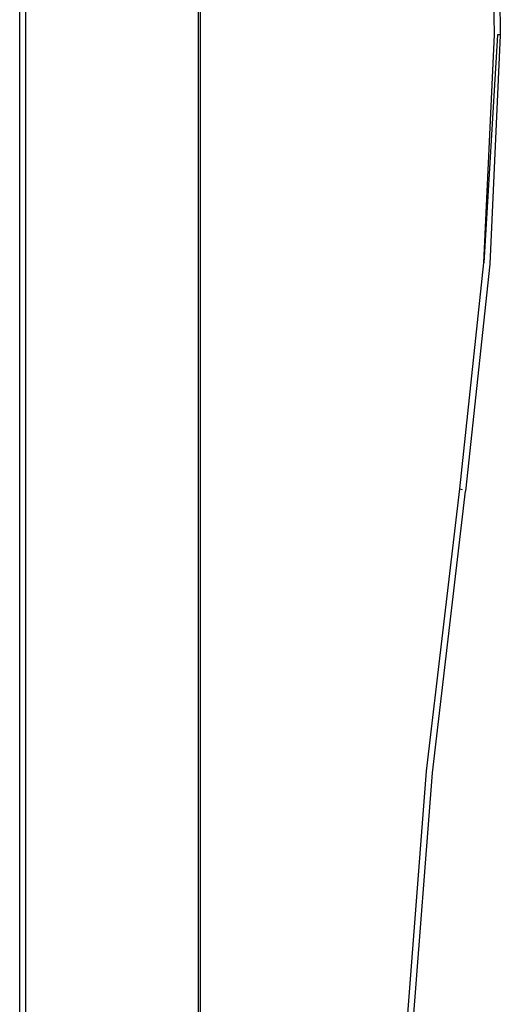
# Model space of a CAD drawing. Units: millimetres. Extents: x -4534 to 386225, y -3372 to 6405.
# Drawn here: x 719 to 807, y 3007 to 3187 of the extents above; entities that cross this region are included whole.
import ezdxf

# ---------------------------------------------------------------- set-up
doc = ezdxf.new("R2010")
doc.units = ezdxf.units.MM
doc.layers.add('Toestel 2D', color=7, linetype='Continuous', lineweight=20)
doc.layers.add('VP-EQ', color=7, linetype='Continuous', true_color=0x8a3492, plot=False)

# ---------------------------------------------------------------- blocks, each defined once
blk = doc.blocks.new('RB2866')
at = {"layer": 'VP-EQ', "color": 0}
for p, q in [((7568.765, -2816.44), (7568.765, -2674.238)), ((7568.871, -2674.241), (7568.871, -2816.44)), ((7577.424, -2752.4), (7577.362, -2748.233)), ((7572.021, -2750.983), (7572.021, -2798.896)), ((7572.055, -2750.983), (7572.055, -2798.896)), ((7577.509, -2750.984), (7577.53, -2752.404)), ((7577.233, -2756.56), (7577.424, -2752.4)), ((7577.477, -2752.401), (7577.233, -2756.56)), ((7577.53, -2752.404), (7577.339, -2756.582)), ((7577.513, -2752.403), (7577.477, -2752.401)), ((7577.53, -2752.404), (7577.513, -2752.403)), ((7576.791, -2760.686), (7577.233, -2756.56)), ((7577.339, -2756.582), (7576.894, -2760.725)), ((7576.185, -2765.831), (7576.791, -2760.686)), ((7576.291, -2765.862), (7576.894, -2760.725)), ((7576.791, -2760.686), (7576.836, -2760.698)), ((7575.786, -2771.012), (7576.185, -2765.831)), ((7575.892, -2771.03), (7576.291, -2765.862))]:
    blk.add_line(p, q, dxfattribs=at)
blk = doc.blocks.new('VPL-14-RB2866')
at = {"layer": 'Toestel 2D', "xscale": 10, "yscale": 10, "zscale": 10}
blk.add_blockref('RB2866', (-74968.61, 30707.89), dxfattribs=at)

msp = doc.modelspace()

# ---------------------------------------------------------------- block references
at = {"layer": 'VP-EQ'}
msp.add_blockref('VPL-14-RB2866', (0, 0), dxfattribs=at)

doc.saveas('drawing.dxf')
